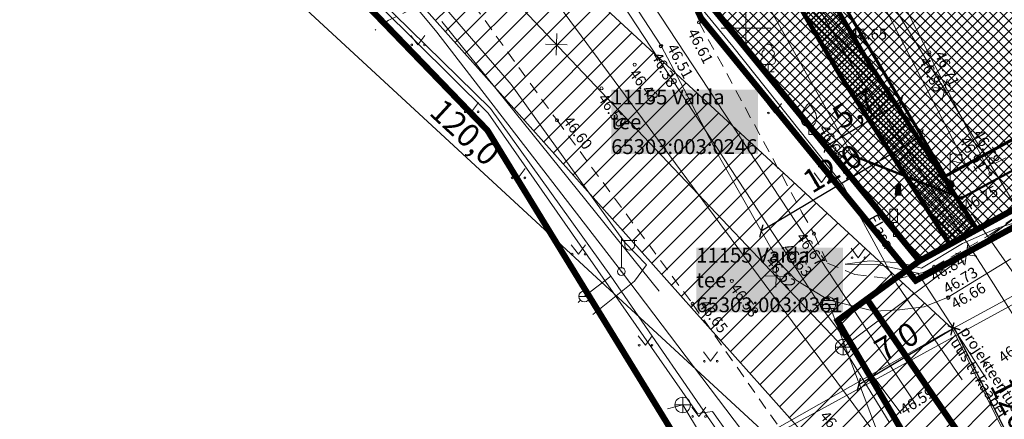
# Model space of a CAD drawing. Units: millimetres. Extents: x 555277 to 555968, y 6571823 to 6572678.
# Drawn here: x 555553 to 555617, y 6572375 to 6572401 of the extents above; entities that cross this region are included whole.
import ezdxf
from ezdxf.enums import TextEntityAlignment as Align

# ---------------------------------------------------------------- set-up
doc = ezdxf.new("R2010")
doc.units = ezdxf.units.MM
for name, pattern in [('AAREKIVI', [0.2, 0.1, 0.1]), ('ASFBET', [2.5, 1.5, -1]), ('DASHDOT', [1, 0.5, -0.25, 0, -0.25]), ('DASHED', [19.05, 12.7, -6.35]), ('KRUUSKILL', [2, 1, -1])]:
    doc.linetypes.add(name, pattern=pattern)
for name, color, linetype, lineweight in [('aed', 8, 'Continuous', 0), ('HALJASTUS', 250, 'Continuous', 0), ('hoonestusala', 30, 'Continuous', 9), ('infokastike_uus', 7, 'Continuous', 9), ('KAITSEVÖÖND_TUGIPLAAN', 4, 'Continuous', 0), ('KKAEV', 7, 'Continuous', 0), ('KORGUS', 7, 'Continuous', 0), ('MPKAABEL_PROJEKT', 6, 'Continuous', 0), ('nähtavuskolmnurk', 40, 'Continuous', 0), ('PLAN_ALA', 214, 'Continuous', 9), ('plan_servituut', 4, 'Continuous', 0), ('planeeritav_krundipiir', 1, 'Continuous', 50), ('POST', 7, 'Continuous', 0), ('PUU', 92, 'Continuous', 0), ('RAJATIS', 7, 'Continuous', 0), ('sidumine', 7, 'Continuous', 0), ('SKKAEV', 54, 'Continuous', 0), ('SKTRASS', 7, 'Continuous', 0), ('TEE', 7, 'Continuous', 0), ('tekst_pohijoonis', 7, 'Continuous', 0), ('VORK', 7, 'Continuous', 0)]:
    doc.layers.add(name, color=color, linetype=linetype, lineweight=lineweight)
for name, color, linetype in [('KTRASS', 32, 'Continuous'), ('LIIKLUS', 7, 'Continuous'), ('MPKAABEL', 7, 'Continuous'), ('SITRASS', 6, 'Continuous'), ('VKAEV', 5, 'Continuous'), ('VTRASS', 7, 'Continuous')]:
    doc.layers.add(name, color=color, linetype=linetype)
doc.layers.add('ololkrundipiir_paralleel', color=7, linetype='Continuous', lineweight=40, true_color=0x382a00)
doc.layers.add('sihtotstrve_tootmismaa', color=7, linetype='Continuous', lineweight=9, true_color=0xe9a8ff)
doc.styles.add('RomanS', font='romans.shx')
doc.styles.add('Style-INTL_ISO', font='INTL_ISO.shx')
doc.styles.add('Style-INTL_ISO_ITALIC', font='INTL_ISO_ITALIC.shx')
doc.styles.add('tekst', font='times.ttf', dxfattribs={"height": 1.5})
doc.linetypes.add('-K-', pattern='A,10,-1.5,["K",RomanS,S=1.4,R=0,X=-0.7,Y=-0.7],-1.5,10,-3', length=26)
doc.linetypes.add('-KS-', pattern='A,5,[139,mkm.shx,S=0.8,R=0,X=0,Y=0],5,-1.5,["K",RomanS,S=1.4,R=0,X=-0.7,Y=-0.7],-1.5,10,-3', length=26)
doc.linetypes.add('-S-', pattern='A,10,-1.5,["S",RomanS,S=1.4,R=0,X=-0.7,Y=-0.7],-1.5,10,-3', length=26)
doc.linetypes.add('-SK-', pattern='A,10,-1.5,["SK",RomanS,S=1.4,R=0,X=-1.4,Y=-0.7],-1.5,10,-3', length=26)
doc.linetypes.add('-V-', pattern='A,10,-1.5,["V",RomanS,S=1.4,R=0,X=-0.7,Y=-0.7],-1.5,10,-3', length=26)
doc.linetypes.add('HEKK', pattern='A,0,[133,mkm.shx,S=0.6,R=0,X=0,Y=0],-2.5,[133,mkm.shx,S=0.3,R=0,X=0.3,Y=0],-2.5', length=5)
doc.linetypes.add('MP_KBL', pattern='A,8,-2,[138,mkm.shx,S=1,R=0,X=0,Y=0],6,[138,mkm.shx,S=1,R=180,X=0,Y=0],-2', length=18)
doc.linetypes.add('VO_AED', pattern='A,2.5,[135,mkm.shx,S=0.6,R=0,X=0,Y=0],5,[135,mkm.shx,S=0.6,R=180,X=0,Y=0],2.5', length=10)
doc.dimstyles.new('zum', dxfattribs={"dimtxt": 1.5, "dimasz": 0.6, "dimexe": 1.25, "dimexo": 0.625, "dimgap": 0, "dimtad": 1, "dimdec": 1, "dimzin": 1, "dimtxsty": 'tekst', "dimblk": 'ARCHTICK', "dimcen": 2.5, "dimse1": 1, "dimse2": 1, "dimadec": 0, "dimazin": 0, "dimtfac": 1, "dimtdec": 1, "dimtmove": 0, "dimatfit": 3, "dimfxl": 1.25, "dimarcsym": 0})

# ---------------------------------------------------------------- blocks, each defined once
blk = doc.blocks.new('LIPP_1')
at = {"layer": 'RAJATIS', "linetype": 'Continuous', "lineweight": 0}
for p, q in [((0, 0.0025), (0, 0.02)), ((0.00753, 0.01969), (0.00753, 0.01469))]:
    blk.add_line(p, q, dxfattribs=at)
at = {"layer": 'RAJATIS', "linetype": 'Continuous', "lineweight": 0, "flags": 128}
for points in [[(0, 0.01898, -0.37808), (0.00376, 0.01959, 0.301574), (0.00753, 0.01969)], [(0, 0.01398, -0.37808), (0.00376, 0.01459, 0.301574), (0.00753, 0.01469)]]:
    blk.add_lwpolyline(points, format="xyb", dxfattribs=at)
at = {"layer": 'RAJATIS', "linetype": 'Continuous', "lineweight": 0}
blk.add_point((0, 0), dxfattribs=at)
blk = doc.blocks.new('LIIKLM_1')
at = {"layer": 'LIIKLUS', "linetype": 'Continuous', "lineweight": 0}
for p, q in [((-0.0025, 0.0175), (-0.0025, 0.009)), ((0.0025, 0.0175), (-0.0025, 0.0175)), ((0.0025, 0.0175), (0.0025, 0.009)), ((0.0025, 0.009), (-0.0025, 0.009)), ((0, 0.009), (0, 0)), ((0.0025, 0), (0, 0))]:
    blk.add_line(p, q, dxfattribs=at)
blk = doc.blocks.new('PUPOST_1')
at = {"layer": 'POST', "linetype": 'Continuous', "lineweight": 0}
blk.add_circle((0, 0), 0.0025, dxfattribs=at)
blk = doc.blocks.new('VAPOST_1')
at = {"layer": 'POST', "linetype": 'Continuous', "lineweight": 0}
for p, q in [((0, 0.0025), (0, 0.0225)), ((0, 0.02), (0.01, 0.02)), ((0.00227, 0.01679), (0.00227, 0.02)), ((0.00839, 0.01679), (0.00839, 0.02))]:
    blk.add_line(p, q, dxfattribs=at)
blk.add_arc((0.00533, 0.01679), 0.00306, 180, 0, dxfattribs=at)
blk.add_point((0, 0), dxfattribs=at)
blk = doc.blocks.new('MKIVI_1')
at = {"layer": 'RAJATIS', "linetype": 'Continuous', "lineweight": 0}
for p, q in [((-0.00197, 0.00427), (0.00087, 0.00641)), ((-0.00192, 0.00462), (0.00075, 0.00663)), ((-0.00188, 0.00496), (0.00059, 0.00683)), ((-0.00184, 0.00531), (0.00039, 0.00699)), ((-0.00179, 0.00565), (0.00015, 0.00712)), ((-0.00175, 0.006), (-0.00015, 0.00721)), ((-0.00165, 0.00639), (-0.00055, 0.00722)), ((-0.00251, 0), (-0.00175, 0.00595)), ((-0.00251, 0), (0.00251, 0)), ((-0.0025, 0.00011), (0.00123, 0.00292)), ((-0.00245, 0.00046), (0.0012, 0.00322)), ((-0.00241, 0.0008), (0.00118, 0.00351)), ((-0.00237, 0.00115), (0.00116, 0.00381)), ((-0.00232, 0.0015), (0.00113, 0.0041)), ((-0.00228, 0.00184), (0.00111, 0.0044)), ((-0.00223, 0.00219), (0.00108, 0.00469)), ((-0.00223, 0), (0.00125, 0.00263)), ((-0.00219, 0.00254), (0.00106, 0.00499)), ((-0.00215, 0.00288), (0.00104, 0.00528)), ((-0.0021, 0.00323), (0.00101, 0.00558)), ((-0.00206, 0.00358), (0.00099, 0.00588)), ((-0.00201, 0.00392), (0.00096, 0.00616)), ((-0.00182, 0), (0.00127, 0.00233)), ((-0.0014, 0), (0.0013, 0.00204)), ((-0.00099, 0), (0.00132, 0.00174)), ((-0.00057, 0), (0.00135, 0.00145)), ((-0.00016, 0), (0.00137, 0.00115)), ((0.00026, 0), (0.00139, 0.00085)), ((0.00067, 0), (0.00142, 0.00056)), ((0.00146, 0), (0.00099, 0.00583)), ((0.00109, 0), (0.00144, 0.00026))]:
    blk.add_line(p, q, dxfattribs=at)
blk.add_arc((-0.00038, 0.00585), 0.00138, 359.09574, 175.98202, dxfattribs=at)
blk = doc.blocks.new('VKORIS_1')
at = {"layer": 'VORK', "linetype": 'Continuous', "lineweight": 0}
for p, q in [((0, 0.016), (0, -0.016)), ((-0.016, 0), (0.016, 0))]:
    blk.add_line(p, q, dxfattribs=at)
blk = doc.blocks.new('MEPOST_1')
at = {"layer": 'POST', "linetype": 'Continuous', "lineweight": 0}
for radius in [0.0025, 0.00225, 0.002, 0.00175, 0.0015, 0.00125, 0.001, 0.00075, 0.0005, 0.00025]:
    blk.add_circle((0, 0), radius, dxfattribs=at)
blk = doc.blocks.new('_ArchTick')
at = {"color": 0, "linetype": 'ByBlock', "const_width": 0.15}
blk.add_lwpolyline([(-0.5, -0.5), (0.5, 0.5)], dxfattribs=at)
blk = doc.blocks.new('*D23')
at = {"layer": 'Defpoints', "color": 0, "transparency": 16777216}
for p in [(555610.016, 6572395.271), (555610.016, 6572395.271), (555605.156, 6572392.381)]:
    blk.add_point(p, dxfattribs=at)
at = {"layer": 'sidumine', "color": 0, "lineweight": -2, "transparency": 16777216}
blk.add_line((555605.156, 6572392.381), (555610.016, 6572395.271), dxfattribs=at)
at = {"layer": 'sidumine', "color": 0, "lineweight": -2, "transparency": 16777216, "xscale": 0.6, "yscale": 0.6, "zscale": 0.6}
for p, rotation in [((555610.016, 6572395.271), 30.74144948223916), ((555605.156, 6572392.381), 210.7414494822392)]:
    blk.add_blockref('_ArchTick', p, dxfattribs=dict(at, rotation=rotation))
at = {"layer": 'sidumine', "color": 0, "transparency": 16777216, "insert": (555607.108, 6572394.629), "char_height": 1.5, "attachment_point": 5, "rotation": 30.74145, "style": 'tekst'}
blk.add_mtext('5,7', dxfattribs=at)
blk = doc.blocks.new('*D24')
at = {"layer": 'Defpoints', "color": 0, "transparency": 16777216}
for p in [(555611.332, 6572393.059), (555611.332, 6572393.059), (555600.991, 6572386.909)]:
    blk.add_point(p, dxfattribs=at)
at = {"layer": 'sidumine', "color": 0, "lineweight": -2, "transparency": 16777216}
blk.add_line((555600.991, 6572386.909), (555611.332, 6572393.059), dxfattribs=at)
at = {"layer": 'sidumine', "color": 0, "lineweight": -2, "transparency": 16777216, "xscale": 0.6, "yscale": 0.6, "zscale": 0.6}
for p, rotation in [((555611.332, 6572393.059), 30.74144948733937), ((555600.991, 6572386.909), 210.7414494873394)]:
    blk.add_blockref('_ArchTick', p, dxfattribs=dict(at, rotation=rotation))
at = {"layer": 'sidumine', "color": 0, "transparency": 16777216, "insert": (555605.684, 6572390.787), "char_height": 1.5, "attachment_point": 5, "rotation": 30.74145, "style": 'tekst'}
blk.add_mtext('12,0', dxfattribs=at)
blk = doc.blocks.new('*D20')
at = {"layer": 'Defpoints', "color": 0, "transparency": 16777216}
for p in [(555613.332, 6572380.59), (555613.332, 6572380.59), (555607.288, 6572376.998)]:
    blk.add_point(p, dxfattribs=at)
at = {"layer": 'nähtavuskolmnurk', "color": 0, "lineweight": -2, "transparency": 16777216}
blk.add_line((555607.288, 6572376.998), (555613.332, 6572380.59), dxfattribs=at)
at = {"layer": 'nähtavuskolmnurk', "color": 0, "lineweight": -2, "transparency": 16777216, "xscale": 0.6, "yscale": 0.6, "zscale": 0.6}
for p, rotation in [((555613.332, 6572380.59), 30.71637132935483), ((555607.288, 6572376.998), 210.7163713293548)]:
    blk.add_blockref('_ArchTick', p, dxfattribs=dict(at, rotation=rotation))
at = {"layer": 'nähtavuskolmnurk', "color": 0, "transparency": 16777216, "insert": (555609.833, 6572379.597), "char_height": 1.5, "attachment_point": 5, "rotation": 30.71637, "style": 'tekst'}
blk.add_mtext('7,0', dxfattribs=at)
blk = doc.blocks.new('*D21')
at = {"layer": 'Defpoints', "color": 0, "transparency": 16777216}
for p in [(555525.135, 6572461.96), (555516.223, 6572452.301), (555613.332, 6572380.59)]:
    blk.add_point(p, dxfattribs=at)
at = {"layer": 'nähtavuskolmnurk', "color": 0, "lineweight": -2, "transparency": 16777216}
blk.add_line((555604.42, 6572370.93), (555516.223, 6572452.301), dxfattribs=at)
at = {"layer": 'nähtavuskolmnurk', "color": 0, "lineweight": -2, "transparency": 16777216, "xscale": 0.6, "yscale": 0.6, "zscale": 0.6}
for p, rotation in [((555516.223, 6572452.301), 137.3055317573852), ((555604.42, 6572370.93), 317.3055317573852)]:
    blk.add_blockref('_ArchTick', p, dxfattribs=dict(at, rotation=rotation))
at = {"layer": 'nähtavuskolmnurk', "color": 0, "transparency": 16777216, "insert": (555581.723, 6572393.142), "char_height": 1.5, "attachment_point": 5, "rotation": 317.30553, "style": 'tekst'}
blk.add_mtext('120,0', dxfattribs=at)
blk = doc.blocks.new('*D25')
at = {"layer": 'Defpoints', "color": 0, "transparency": 16777216}
for p in [(555613.321, 6572380.601), (555666.957, 6572273.255), (555667.075, 6572273.314)]:
    blk.add_point(p, dxfattribs=at)
at = {"layer": 'nähtavuskolmnurk', "color": 0, "lineweight": -2, "transparency": 16777216}
blk.add_line((555613.439, 6572380.66), (555667.075, 6572273.314), dxfattribs=at)
at = {"layer": 'nähtavuskolmnurk', "color": 0, "lineweight": -2, "transparency": 16777216, "xscale": 0.6, "yscale": 0.6, "zscale": 0.6}
for p, rotation in [((555613.439, 6572380.66), 116.5495482418434), ((555667.075, 6572273.314), 296.5495482418435)]:
    blk.add_blockref('_ArchTick', p, dxfattribs=dict(at, rotation=rotation))
at = {"layer": 'nähtavuskolmnurk', "color": 0, "transparency": 16777216, "insert": (555617.366, 6572374.889), "char_height": 1.5, "attachment_point": 5, "rotation": 296.54955, "style": 'tekst'}
blk.add_mtext('120,0', dxfattribs=at)

msp = doc.modelspace()

# ---------------------------------------------------------------- hatches: boundary and pattern name
at = {"layer": 'nähtavuskolmnurk', "lineweight": 0, "transparency": 33554687}
h = msp.add_hatch(dxfattribs=at)
h.set_pattern_fill('ANSI31', color=256, scale=0.3)
h.paths.add_polyline_path([(555525.135, 6572461.96), (555613.332, 6572380.59), (555667.563, 6572272.042), (555603.72, 6572373.841)])
at = {"layer": 'plan_servituut', "lineweight": 0, "transparency": 33554687}
h = msp.add_hatch(dxfattribs=at)
h.set_pattern_fill('ANSI37', color=256, scale=0.08)
h.set_pattern_definition([(45, (300, 0), (-0.179605122421, 0.179605122421), []), (135, (300, 0), (-0.179605122421, -0.179605122421), [])])
h.paths.add_polyline_path([(555606.591, 6572426.548), (555611.41, 6572428.969), (555613.628, 6572430.823), (555614.981, 6572430.197), (555615.179, 6572429.871), (555617.155, 6572430.79), (555617.176, 6572430.91), (555618.188, 6572432.733), (555625.969, 6572437.849), (555631.688, 6572441.334), (555636.314, 6572441.219), (555635.256, 6572443.447), (555631.097, 6572443.549), (555624.79, 6572439.709), (555616.568, 6572434.303), (555615.509, 6572432.314), (555613.321, 6572433.438), (555610.188, 6572430.813), (555605.246, 6572428.332), (555603.182, 6572426.068), (555601.997, 6572426.969), (555604.52, 6572438.065), (555599.937, 6572435.951), (555598.137, 6572428.034), (555589.388, 6572422.402), (555592.736, 6572432.63), (555591.89, 6572432.24), (555590.258, 6572431.489), (555586.722, 6572420.685), (555583.994, 6572418.929), (555585.6, 6572417.74), (555587.703, 6572415.173), (555590.545, 6572415.568), (555591.21, 6572416.07), (555591.496, 6572415.698), (555593.977, 6572416.011), (555594.727, 6572415.87), (555595.255, 6572414.962), (555601.425, 6572404.874), (555606.121, 6572396.895), (555611.26, 6572388.999), (555613.161, 6572386.045), (555614.921, 6572387.005), (555612.94, 6572390.085), (555607.821, 6572397.949), (555603.141, 6572405.904), (555596.973, 6572415.987), (555595.995, 6572417.666), (555594.039, 6572418.035), (555591.051, 6572417.657), (555587.682, 6572417.189), (555588.3, 6572419.077), (555597.74, 6572425.16), (555624.341, 6572392.147), (555627.908, 6572394.094), (555614.462, 6572410.782), (555613.38, 6572410.304), (555612.485, 6572412.21), (555613.092, 6572412.482), (555604.032, 6572423.726), (555605.523, 6572425.37), (555605.52, 6572425.376), (555605.535, 6572425.383)])
at = {"layer": 'sihtotstrve_tootmismaa', "ltscale": 0.01, "transparency": 33554687}
h = msp.add_hatch(dxfattribs=at)
h.set_pattern_fill('ANSI37', color=256, scale=0.15, style=0)
h.set_pattern_definition([(45, (0, 0), (-0.33675960454, 0.33675960454), []), (135, (0, 0), (-0.33675960454, -0.33675960454), [])])
h.paths.add_polyline_path([(555577.88, 6572425.79), (555582.75, 6572419.85), (555585.6, 6572417.74), (555588.59, 6572414.09), (555591.21, 6572416.07), (555596.4, 6572409.32), (555593.85, 6572407.29), (555597.2, 6572402.87), (555597.95, 6572401.19), (555611.21, 6572384.98), (555652.36, 6572407.44), (555631.83, 6572450.66), (555591.89, 6572432.24)])

# ---------------------------------------------------------------- linework, layer by layer
at = {"layer": 'aed', "color": 7, "linetype": 'VO_AED', "lineweight": 0, "ltscale": 0.5, "transparency": 33554687}
msp.add_lwpolyline([(555631.119, 6572451.215), (555618.91, 6572445.411), (555609.373, 6572440.944), (555604.879, 6572438.812), (555592.73, 6572432.991), (555581.301, 6572427.495), (555586.419, 6572421.786), (555595.829, 6572411.418), (555606.884, 6572391.79), (555613.932, 6572389.051), (555627.213, 6572396.231), (555636.999, 6572401.53)], dxfattribs=at)
at = {"layer": 'HALJASTUS', "color": 7, "linetype": 'Continuous', "lineweight": 0, "transparency": 33554687}
for p, q in [((555578.351, 6572399.532), (555578.814, 6572398.925)), ((555578.814, 6572398.925), (555579.26, 6572399.532)), ((555581.807, 6572395.21), (555582.27, 6572394.603)), ((555582.27, 6572394.603), (555582.716, 6572395.21)), ((555601.39, 6572395.137), (555601.853, 6572394.53)), ((555601.853, 6572394.53), (555602.299, 6572395.137)), ((555584.831, 6572390.942), (555585.294, 6572390.335)), ((555585.294, 6572390.335), (555585.74, 6572390.942)), ((555604.413, 6572390.653), (555604.877, 6572390.046)), ((555604.877, 6572390.046), (555605.322, 6572390.653)), ((555612.189, 6572387.898), (555612.652, 6572387.291)), ((555612.652, 6572387.291), (555613.098, 6572387.898)), ((555588.718, 6572386.026), (555589.182, 6572385.419)), ((555589.182, 6572385.419), (555589.627, 6572386.026)), ((555606.789, 6572385.791), (555607.253, 6572385.184)), ((555607.253, 6572385.184), (555607.698, 6572385.791)), ((555593.038, 6572380.137), (555593.501, 6572379.53)), ((555593.501, 6572379.53), (555593.947, 6572380.137)), ((555597.25, 6572379.11), (555597.713, 6572378.504)), ((555597.713, 6572378.504), (555598.159, 6572379.11)), ((555596.494, 6572375.545), (555596.957, 6572374.938)), ((555596.957, 6572374.938), (555597.403, 6572375.545))]:
    msp.add_line(p, q, dxfattribs=at)
at = {"layer": 'HALJASTUS', "color": 7, "linetype": 'HEKK', "lineweight": 0, "ltscale": 0.5, "transparency": 33554687}
for points in [[(555603.715, 6572405.186), (555606.409, 6572406.304), (555614.403, 6572390.823)], [(555580.347, 6572400.43), (555594.383, 6572383.028)]]:
    msp.add_lwpolyline(points, dxfattribs=at)
at = {"layer": 'HALJASTUS', "color": 7, "linetype": 'Continuous', "lineweight": 0, "transparency": 33554687}
for centre in [(555578.413, 6572398.925), (555579.242, 6572398.925), (555581.869, 6572394.603), (555582.698, 6572394.603), (555601.452, 6572394.53), (555602.281, 6572394.53), (555584.893, 6572390.335), (555585.722, 6572390.335), (555604.476, 6572390.046), (555605.305, 6572390.046), (555612.251, 6572387.291), (555613.08, 6572387.291), (555588.781, 6572385.419), (555589.609, 6572385.419), (555606.852, 6572385.184), (555607.681, 6572385.184), (555593.1, 6572379.53), (555593.929, 6572379.53), (555597.312, 6572378.504), (555598.141, 6572378.504), (555596.556, 6572374.938), (555597.385, 6572374.938)]:
    msp.add_circle(centre, 0.055, dxfattribs=at)
at = {"layer": 'hoonestusala', "color": 7, "linetype": 'DASHDOT', "lineweight": 30, "ltscale": 8, "transparency": 33554687, "const_width": 0.2}
msp.add_lwpolyline([(555590.915, 6572427.388), (555628.167, 6572444.566), (555626.438, 6572448.173), (555631.83, 6572450.66), (555635.309, 6572443.335), (555632.565, 6572442.135), (555641.858, 6572422.567), (555640.951, 6572422.136), (555647.124, 6572409.139), (555612.883, 6572390.45)], close=True, dxfattribs=at)
at = {"layer": 'infokastike_uus', "transparency": 33554687}
msp.add_lwpolyline([(555619.059, 6572381.626), (555614.582, 6572388.029)], dxfattribs=at)
at = {"layer": 'KAITSEVÖÖND_TUGIPLAAN', "linetype": 'DASHED', "lineweight": 0, "ltscale": 0.4, "transparency": 33554687, "const_width": 0.3}
for points in [[(555613.161, 6572386.045), (555611.26, 6572388.999), (555606.121, 6572396.895), (555601.425, 6572404.874), (555595.261, 6572414.952)], [(555614.921, 6572387.005), (555612.94, 6572390.085), (555607.821, 6572397.949), (555603.141, 6572405.904), (555597.355, 6572415.362)]]:
    msp.add_lwpolyline(points, dxfattribs=at)
at = {"layer": 'KKAEV', "color": 7, "linetype": 'Continuous', "lineweight": 0, "transparency": 33554687}
for p, q in [((555605.773, 6572379.414), (555606.773, 6572379.414)), ((555606.273, 6572378.914), (555606.273, 6572379.914)), ((555595.914, 6572375.177), (555595.914, 6572376.177)), ((555595.414, 6572375.677), (555596.414, 6572375.677))]:
    msp.add_line(p, q, dxfattribs=at)
for centre in [(555606.273, 6572379.414), (555595.914, 6572375.677)]:
    msp.add_circle(centre, 0.5, dxfattribs=at)
at = {"layer": 'KORGUS', "color": 7, "linetype": 'Continuous', "lineweight": 0, "transparency": 33554687}
for centre in [(555596.968, 6572400.378), (555606.473, 6572399.019), (555594.497, 6572398.83), (555594.524, 6572398.857), (555611.836, 6572398.438), (555611.841, 6572398.306), (555592.812, 6572397.647), (555590.668, 6572396.115), (555587.795, 6572394.054), (555606.884, 6572391.79), (555615.615, 6572391.012), (555615.786, 6572390.598), (555613.932, 6572389.051), (555604.393, 6572386.729), (555601.832, 6572385.316), (555601.89, 6572385.32), (555612.15, 6572384.599), (555599.087, 6572383.683), (555613.059, 6572382.632), (555613.066, 6572382.59), (555596.55, 6572382.205), (555615.454, 6572378.289), (555609.405, 6572375.076)]:
    msp.add_circle(centre, 0.1, dxfattribs=at)
at = {"layer": 'KTRASS', "color": 7, "linetype": 'Continuous', "lineweight": 0, "transparency": 33554687}
for p, q in [((555587.773, 6572399.654), (555587.736, 6572398.254)), ((555587.055, 6572398.973), (555588.454, 6572398.935)), ((555613.002, 6572396.706), (555612.673, 6572395.345)), ((555612.157, 6572396.19), (555613.518, 6572395.862)), ((555614.128, 6572384.697), (555614.324, 6572386.083)), ((555613.533, 6572385.488), (555614.919, 6572385.292)), ((555601.96, 6572384.691), (555601.923, 6572383.291)), ((555601.242, 6572384.01), (555602.641, 6572383.973))]:
    msp.add_line(p, q, dxfattribs=at)
at = {"layer": 'KTRASS', "color": 7, "linetype": '-K-', "lineweight": 0, "ltscale": 0.5, "transparency": 33554687}
for points in [[(555560.387, 6572428.007), (555567.274, 6572422.289), (555603.171, 6572411.848), (555617.36, 6572388.623), (555619.811, 6572390.037), (555624.062, 6572392.797), (555628.08, 6572394.63), (555630.593, 6572395.638), (555662.883, 6572416.349), (555664.662, 6572417.071)], [(555560.464, 6572417.856), (555570.724, 6572416.916), (555606.285, 6572379.41), (555609.258, 6572374.56)], [(555664.428, 6572412.111), (555649.39, 6572405.515), (555626.57, 6572396.641), (555624.062, 6572392.797), (555606.285, 6572379.41)], [(555598.275, 6572371.785), (555620.141, 6572383.765), (555629.296, 6572387.859), (555639.988, 6572393.557), (555666.883, 6572406.75)], [(555594.929, 6572375.429), (555595.914, 6572375.677), (555598.275, 6572371.785), (555600.256, 6572368.39)]]:
    msp.add_lwpolyline(points, dxfattribs=at)
at = {"layer": 'KTRASS', "color": 7, "linetype": '-KS-', "lineweight": 0, "ltscale": 0.5, "transparency": 33554687}
msp.add_lwpolyline([(555556.086, 6572424.546), (555574.066, 6572403.718), (555583.354, 6572394.523), (555596.874, 6572375.135), (555597.84, 6572375.261), (555600.055, 6572372.128), (555601.419, 6572369.263)], dxfattribs=at)
at = {"layer": 'MPKAABEL', "color": 7, "linetype": 'MP_KBL', "lineweight": 0, "ltscale": 0.5, "transparency": 33554687}
for points in [[(555559.423, 6572426.74), (555565.465, 6572420.305), (555574.977, 6572409.105), (555580.531, 6572401.359), (555584.84, 6572396.367), (555592.148, 6572386.188), (555593.578, 6572384.734), (555592.805, 6572383.66), (555590.117, 6572381.519)], [(555572.67, 6572410.123), (555573.168, 6572408.032), (555580.032, 6572399.748), (555591.953, 6572384.291), (555602.868, 6572369.894)]]:
    msp.add_lwpolyline(points, dxfattribs=at)
at = {"layer": 'MPKAABEL_PROJEKT', "color": 7, "linetype": 'MP_KBL', "lineweight": 0, "ltscale": 0.5, "transparency": 33554687}
for points in [[(555606.413, 6572384.774), (555607.988, 6572384.982), (555609.983, 6572384.854), (555611.341, 6572384.509), (555613.976, 6572386.098), (555616.297, 6572387.116), (555618.696, 6572387.85), (555630.689, 6572393.094), (555634.813, 6572395.935), (555636.583, 6572397.03), (555640.513, 6572398.774), (555656.378, 6572406.572), (555661.667, 6572409.253), (555663.078, 6572409.96), (555664.713, 6572410.574), (555665.225, 6572410.766)], [(555606.413, 6572384.774), (555608.467, 6572384.738), (555611.093, 6572384.184), (555615.545, 6572377.326)]]:
    msp.add_lwpolyline(points, dxfattribs=at)
at = {"layer": 'nähtavuskolmnurk', "lineweight": 0, "transparency": 33554687}
msp.add_lwpolyline([(555525.135, 6572461.96), (555613.332, 6572380.59), (555667.563, 6572272.042), (555603.72, 6572373.841)], close=True, dxfattribs=at)
at = {"layer": 'ololkrundipiir_paralleel', "transparency": 33554687, "const_width": 0.4}
for points in [[(555732.04, 6572168.25), (555668.02, 6572276.78), (555655.03, 6572297.25), (555605.91, 6572381.12), (555607.81, 6572382.51), (555611.21, 6572384.98), (555577.88, 6572425.79), (555560.96, 6572446.48), (555519.93, 6572481.45), (555481.89, 6572509.94), (555469.16, 6572519.65), (555448.44, 6572536.88), (555383.8, 6572596.14)], [(555368.91, 6572578.37), (555443.9, 6572515.41), (555464.6, 6572498.83), (555497.98, 6572472.24), (555543.09, 6572437.33), (555561.79, 6572415.69), (555583.3, 6572393.41), (555603.43, 6572360.61), (555617.41, 6572338.19), (555630.07, 6572315.75), (555642.83, 6572293.25), (555650.41, 6572286.17), (555659.05, 6572272.38), (555665.91, 6572258.77), (555666.84, 6572259.29), (555684.16, 6572228.08)], [(555795.05, 6572463.87), (555735.84, 6572443.92), (555695.18, 6572428.16), (555652.36, 6572407.44), (555611.21, 6572384.98), (555607.81, 6572382.51), (555617.09, 6572368.98), (555625.91, 6572355.7), (555634.03, 6572342.94), (555644.56, 6572325.62), (555651.73, 6572313.18), (555655.36, 6572315.3), (555637.69, 6572344.83), (555641.49, 6572346.42), (555625.4, 6572373.36), (555650, 6572383.66), (555646.54, 6572392.29), (555677.15, 6572407.2), (555711.77, 6572423.06), (555732.41, 6572429.94), (555819.24, 6572466.68)]]:
    msp.add_lwpolyline(points, dxfattribs=at)
for points in [[(555577.88, 6572425.79), (555582.75, 6572419.85), (555585.6, 6572417.74), (555588.59, 6572414.09), (555591.21, 6572416.07), (555596.4, 6572409.32), (555593.85, 6572407.29), (555597.2, 6572402.87), (555597.95, 6572401.19), (555611.21, 6572384.98), (555652.36, 6572407.44), (555631.83, 6572450.66), (555591.89, 6572432.24)], [(555442.4, 6572364.18), (555489.67, 6572291.35), (555546.14, 6572315.19), (555578.43, 6572324.33), (555592.45, 6572330.9), (555593.4, 6572329.3), (555595.79, 6572330.13), (555617.41, 6572338.19), (555603.43, 6572360.61), (555583.3, 6572393.41), (555561.79, 6572415.69), (555474.98, 6572378.23)], [(555607.81, 6572382.51), (555605.91, 6572381.12), (555614.19, 6572367.01), (555617.09, 6572368.98)]]:
    msp.add_lwpolyline(points, close=True, dxfattribs=at)
at = {"layer": 'ololkrundipiir_paralleel', "transparency": 33554687}
msp.add_lwpolyline([(555577.88, 6572425.79), (555582.75, 6572419.85), (555585.6, 6572417.74), (555588.59, 6572414.09), (555591.21, 6572416.07), (555596.4, 6572409.32), (555593.85, 6572407.29), (555597.2, 6572402.87), (555597.95, 6572401.19), (555611.21, 6572384.98), (555652.36, 6572407.44), (555631.83, 6572450.66), (555591.89, 6572432.24)], close=True, dxfattribs=at)
at = {"layer": 'PLAN_ALA', "linetype": 'DASHDOT', "lineweight": 50, "ltscale": 11, "transparency": 33554687, "const_width": 0.4}
msp.add_lwpolyline([(555576.286, 6572426.157), (555582.055, 6572419.12), (555584.905, 6572417.01), (555588.426, 6572412.712), (555591.022, 6572414.674), (555595.008, 6572409.49), (555592.463, 6572407.464), (555596.334, 6572402.357), (555597.091, 6572400.66), (555610.961, 6572383.705), (555653.669, 6572407.015), (555632.309, 6572451.982), (555591.471, 6572433.148)], close=True, dxfattribs=at)
at = {"layer": 'planeeritav_krundipiir', "transparency": 33554687}
for points in [[(555582.75, 6572419.85), (555585.6, 6572417.74), (555588.59, 6572414.09), (555591.21, 6572416.07), (555596.4, 6572409.32), (555593.85, 6572407.29), (555597.2, 6572402.87), (555597.95, 6572401.19), (555606.197, 6572391.108), (555606.88, 6572391.78), (555613.927, 6572389.032), (555620.729, 6572392.709), (555637.022, 6572401.515), (555638.272, 6572402.19), (555651.467, 6572409.321), (555631.83, 6572450.66), (555591.89, 6572432.24), (555589.859, 6572431.305), (555577.88, 6572425.79), (555581.37, 6572421.517)], [(555606.197, 6572391.108), (555606.88, 6572391.78), (555613.927, 6572389.032), (555620.729, 6572392.709), (555637.022, 6572401.515), (555638.272, 6572402.19), (555651.467, 6572409.321), (555652.357, 6572407.439), (555611.21, 6572384.98)]]:
    msp.add_lwpolyline(points, close=True, dxfattribs=at)
at = {"layer": 'PUU', "color": 7, "linetype": 'Continuous', "lineweight": 0, "transparency": 33554687}
for p, q in [((555601.67, 6572397.655), (555601.19, 6572397.655)), ((555601.43, 6572397.18), (555601.43, 6572397.655)), ((555601.81, 6572397.18), (555601.43, 6572397.18)), ((555604.05, 6572393.14), (555604.05, 6572393.64)), ((555604.45, 6572393.14), (555604.05, 6572393.14))]:
    msp.add_line(p, q, dxfattribs=at)
at = {"layer": 'PUU', "color": 7, "linetype": 'Continuous', "lineweight": 0, "transparency": 33554687, "flags": 128}
for points in [[(555603.55, 6572394.14), (555603.55, 6572394.29), (555603.56, 6572394.355), (555603.595, 6572394.485), (555603.655, 6572394.605), (555603.8, 6572394.84), (555603.96, 6572395.045), (555604.05, 6572395.14)], [(555604.55, 6572394.14), (555604.55, 6572394.29), (555604.54, 6572394.355), (555604.505, 6572394.485), (555604.445, 6572394.605), (555604.3, 6572394.84), (555604.14, 6572395.045), (555604.05, 6572395.14)]]:
    msp.add_lwpolyline(points, dxfattribs=at)
at = {"layer": 'PUU', "color": 7, "linetype": 'Continuous', "lineweight": 0, "transparency": 33554687}
for centre, radius, start, end in [((555601.26, 6572398.353), 0.233, 109.02174, 253.14154), ((555601.43, 6572398.7), 0.277, 332.5799, 207.4201), ((555601.6, 6572398.353), 0.233, 286.85082, 70.98591), ((555601.193, 6572397.892), 0.238, 90.0016, 269.3953), ((555601.667, 6572397.892), 0.238, 270.6047, 89.9984), ((555604.05, 6572394.14), 0.5, 180, 0)]:
    msp.add_arc(centre, radius, start, end, dxfattribs=at)
at = {"layer": 'SITRASS', "color": 7, "linetype": '-S-', "lineweight": 0, "ltscale": 0.5, "transparency": 33554687}
for points in [[(555567.888, 6572435.568), (555569.048, 6572434.285), (555576.218, 6572425.685), (555580.914, 6572421.386), (555588.123, 6572412.247), (555599.148, 6572398.825), (555606.262, 6572389.895), (555609.752, 6572383.468), (555613.957, 6572377.303)], [(555586.45, 6572412.98), (555586.79, 6572412.49), (555610.962, 6572375.707)]]:
    msp.add_lwpolyline(points, dxfattribs=at)
at = {"layer": 'SITRASS', "color": 0, "linetype": '-S-', "lineweight": 0, "ltscale": 0.5, "transparency": 33554687}
msp.add_lwpolyline([(555618.651, 6572379.276), (555615.578, 6572384.135), (555612.1, 6572389.542), (555606.971, 6572397.422), (555602.283, 6572405.389), (555596.114, 6572415.474)], dxfattribs=at)
at = {"layer": 'SKKAEV', "color": 7, "linetype": 'Continuous', "lineweight": 0, "transparency": 33554687}
for p, q in [((555604.787, 6572382.162), (555605.787, 6572382.162)), ((555605.717, 6572382.412), (555604.857, 6572382.412)), ((555605.717, 6572381.912), (555604.857, 6572381.912))]:
    msp.add_line(p, q, dxfattribs=at)
msp.add_circle((555605.287, 6572382.162), 0.5, dxfattribs=at)
at = {"layer": 'SKTRASS', "color": 7, "linetype": '-SK-', "lineweight": 0, "ltscale": 0.5, "transparency": 33554687}
for points in [[(555565.055, 6572432.74), (555575.673, 6572421.429), (555582.679, 6572414.851), (555586.401, 6572410.147), (555605.054, 6572381.732), (555610.015, 6572375.129)], [(555562.673, 6572430.743), (555578.943, 6572413.627), (555608.726, 6572373.293), (555609.289, 6572372.383)], [(555605.372, 6572382.187), (555608.726, 6572373.293)]]:
    msp.add_lwpolyline(points, dxfattribs=at)
at = {"layer": 'TEE', "color": 7, "linetype": 'ASFBET', "lineweight": 0, "ltscale": 0.5, "transparency": 33554687}
for points in [[(555566.236, 6572433.527), (555574.209, 6572425.299), (555579.122, 6572421.507), (555585.839, 6572415.978), (555588.605, 6572412.374), (555595.181, 6572403.856), (555596.082, 6572402.773), (555596.968, 6572400.378), (555603.616, 6572388.104), (555604.393, 6572386.729), (555605.257, 6572384.829), (555607.04, 6572384.09), (555609.681, 6572383.79), (555611.433, 6572384.24), (555612.15, 6572384.599), (555615.755, 6572386.668), (555617.276, 6572387.73), (555618.571, 6572389.163), (555619.563, 6572390.676), (555619.854, 6572391.222)], [(555582.412, 6572401.509), (555587.795, 6572394.054), (555596.55, 6572382.205), (555604.234, 6572371.261)], [(555622.117, 6572394.509), (555619, 6572392.793), (555615.583, 6572390.995)]]:
    msp.add_lwpolyline(points, dxfattribs=at)
at = {"layer": 'TEE', "color": 7, "linetype": 'AAREKIVI', "lineweight": 0, "ltscale": 0.5, "transparency": 33554687}
for points in [[(555615.786, 6572390.598), (555615.786, 6572390.598), (555611.841, 6572398.306), (555607.609, 6572406.653), (555607.141, 6572407.61)], [(555592.292, 6572402.306), (555594.524, 6572398.857), (555595.981, 6572396.077), (555598.205, 6572391.831), (555601.89, 6572385.32), (555602.122, 6572384.898), (555603.239, 6572383.734), (555605.235, 6572382.508), (555605.966, 6572382.285), (555608.31, 6572381.723), (555609.924, 6572381.816), (555611.513, 6572382.022), (555613.059, 6572382.632), (555617.104, 6572385.121)]]:
    msp.add_lwpolyline(points, dxfattribs=at)
at = {"layer": 'TEE', "color": 7, "linetype": 'KRUUSKILL', "lineweight": 0, "ltscale": 0.5, "transparency": 33554687}
msp.add_lwpolyline([(555580.993, 6572402.438), (555576.902, 6572400.511), (555576.053, 6572399.874)], dxfattribs=at)
at = {"layer": 'VKAEV', "color": 7, "linetype": 'Continuous', "lineweight": 0, "transparency": 33554687}
for p, q in [((555589.205, 6572382.684), (555589.905, 6572382.684)), ((555589.308, 6572382.437), (555589.168, 6572382.297)), ((555589.802, 6572382.437), (555589.942, 6572382.297))]:
    msp.add_line(p, q, dxfattribs=at)
msp.add_circle((555589.555, 6572382.684), 0.35, dxfattribs=at)
at = {"layer": 'VTRASS', "color": 7, "linetype": '-V-', "lineweight": 0, "ltscale": 0.5, "transparency": 33554687}
for points in [[(555556.257, 6572424.895), (555574.16, 6572403.979), (555583.492, 6572394.815), (555591.276, 6572383.983), (555599.034, 6572372.724), (555599.259, 6572372.511), (555599.412, 6572372.331), (555601.168, 6572368.749)], [(555599.259, 6572372.511), (555599.521, 6572372.767), (555612.885, 6572380.365), (555619.953, 6572384.191), (555628.942, 6572388.351), (555636.815, 6572392.313), (555638.439, 6572393.194), (555656.283, 6572402.349), (555666.58, 6572407.267)], [(555591.276, 6572383.983), (555589.555, 6572382.684)]]:
    msp.add_lwpolyline(points, dxfattribs=at)

# ---------------------------------------------------------------- block references
at = {"layer": 'LIIKLUS', "color": 7, "linetype": 'Continuous', "lineweight": 0, "transparency": 33554687, "xscale": 100, "yscale": 100, "zscale": 100}
msp.add_blockref('LIIKLM_1', (555609.532, 6572386.564), dxfattribs=at)
at = {"layer": 'POST', "color": 7, "linetype": 'Continuous', "lineweight": 0, "transparency": 33554687, "xscale": 100, "yscale": 100, "zscale": 100}
for name, p in [('MEPOST_1', (555613.193, 6572389.907)), ('VAPOST_1', (555591.953, 6572384.291)), ('PUPOST_1', (555591.953, 6572384.291))]:
    msp.add_blockref(name, p, dxfattribs=at)
at = {"layer": 'RAJATIS', "color": 7, "linetype": 'Continuous', "lineweight": 0, "transparency": 33554687, "xscale": 100, "yscale": 100, "zscale": 100}
for name, p in [('LIPP_1', (555613.193, 6572389.907)), ('MKIVI_1', (555609.88, 6572389.219))]:
    msp.add_blockref(name, p, dxfattribs=at)
at = {"layer": 'VORK', "color": 7, "linetype": 'Continuous', "lineweight": 0, "transparency": 33554687, "xscale": 100, "yscale": 100, "zscale": 100}
msp.add_blockref('VKORIS_1', (555600, 6572400), dxfattribs=at)

# ---------------------------------------------------------------- texts
at = {"layer": 'KORGUS', "color": 7, "linetype": 'Continuous', "lineweight": 0, "transparency": 33554687, "style": 'Style-INTL_ISO_ITALIC'}
for s, rotation, p in [('46.61', 297.32667, (555596.194, 6572399.746)), ('46.51', 298.74673, (555594.863, 6572398.758)), ('46.71', 295.42346, (555612.169, 6572398.32)), ('46.38', 298.23954, (555593.878, 6572398.204)), ('46.85', 296.22691, (555611.144, 6572397.92)), ('46.43', 307.22514, (555592.417, 6572397.04)), ('46.50', 305.10132, (555590.399, 6572395.468)), ('46.60', 306.62681, (555588.145, 6572394.003)), ('46.68', 298.40466, (555604.666, 6572393.506)), ('46.78', 300.25405, (555614.647, 6572393.19)), ('46.91', 298.70827, (555613.751, 6572392.775)), ('46.75', 28.27897, (555614.263, 6572388.137)), ('46.67', 305.73467, (555603.207, 6572386.497)), ('46.63', 308.09473, (555602.312, 6572385.754)), ('46.52', 310.58621, (555601.222, 6572384.897)), ('46.84', 29.91904, (555612.172, 6572383.625)), ('46.73', 30.88526, (555613.004, 6572382.816)), ('46.58', 305.87221, (555598.925, 6572383.204)), ('46.66', 30.2631, (555613.5, 6572381.83)), ('46.65', 306.53482, (555596.9, 6572382.153)), ('46.69', 36.60049, (555616.623, 6572378.354)), ('46.59', 32.94202, (555610.243, 6572374.997)), ('46.63', 309.73568, (555604.718, 6572374.935))]:
    msp.add_text(s, height=0.7, rotation=rotation, dxfattribs=at).set_placement(p)
msp.add_text('46.65', height=0.7, dxfattribs=at).set_placement((555606.723, 6572399.269))
at = {"layer": 'MPKAABEL_PROJEKT', "color": 7, "linetype": 'Continuous', "lineweight": 0, "transparency": 33554687, "insert": (555615.379, 6572377.651), "char_height": 0.7, "attachment_point": 5, "rotation": 302.98298, "line_spacing_factor": 0.783162, "style": 'Style-INTL_ISO'}
msp.add_mtext('projekteeritud \\Puus tv kaabel', dxfattribs=at)
at = {"layer": 'SITRASS', "color": 7, "linetype": 'Continuous', "lineweight": 0, "transparency": 33554687, "style": 'Style-INTL_ISO'}
msp.add_text('Elasa', height=0.7, rotation=298.63211, dxfattribs=at).set_placement((555608.717, 6572386.874), align=Align.MIDDLE_CENTER)
at = {"layer": 'tekst_pohijoonis', "linetype": 'Continuous', "lineweight": 0, "transparency": 33554687, "char_height": 1.2, "attachment_point": 1, "style": 'tekst', "bg_fill": 1, "box_fill_scale": 1, "bg_fill_color": 7, "bg_fill_true_color": 16777215, "bg_fill_transparency": 0}
for s, insert in [('{\\H0.8x;11155 Vaida tee \\P65303:003:0246}', (555591.294, 6572396.037)), ('{\\H0.8x;11155 Vaida tee 65303:003:0361}', (555596.786, 6572385.824))]:
    msp.add_mtext_dynamic_manual_height_columns(s, width=9.49008, gutter_width=7, heights=[0], dxfattribs=dict(at, insert=insert))

# ---------------------------------------------------------------- dimensions: what is measured, and where the dimension line sits
at = {"layer": 'nähtavuskolmnurk', "transparency": 33554687}
for base, p1, p2, angle, picture, middle in [((555516.223, 6572452.301), (555613.332, 6572380.59), (555525.135, 6572461.96), 137.30553, '*D21', (555581.089, 6572392.455)), ((555667.075, 6572273.314), (555613.321, 6572380.601), (555666.957, 6572273.255), 296.54955, '*D25', (555616.531, 6572374.472))]:
    dim = msp.add_linear_dim(base=base, p1=p1, p2=p2, angle=angle, dimstyle='zum', dxfattribs=at)
    dim.commit()
    dim.dimension.update_dxf_attribs({"geometry": picture, "text_midpoint": middle, "dimtype": 161})
dim = msp.add_aligned_dim(p1=(555607.288, 6572376.998), p2=(555613.332, 6572380.59), distance=0, dimstyle='zum', dxfattribs=at)
dim.commit()
dim.dimension.update_dxf_attribs({"geometry": '*D20', "text_midpoint": (555609.833, 6572379.597)})
at = {"layer": 'sidumine', "transparency": 33554687}
for p1, p2, picture, middle in [((555605.156, 6572392.381), (555610.016, 6572395.271), '*D23', (555607.108, 6572394.629)), ((555600.991, 6572386.909), (555611.332, 6572393.059), '*D24', (555605.684, 6572390.787))]:
    dim = msp.add_aligned_dim(p1=p1, p2=p2, distance=0, dimstyle='zum', dxfattribs=at)
    dim.commit()
    dim.dimension.update_dxf_attribs({"geometry": picture, "text_midpoint": middle})

doc.saveas('drawing.dxf')
